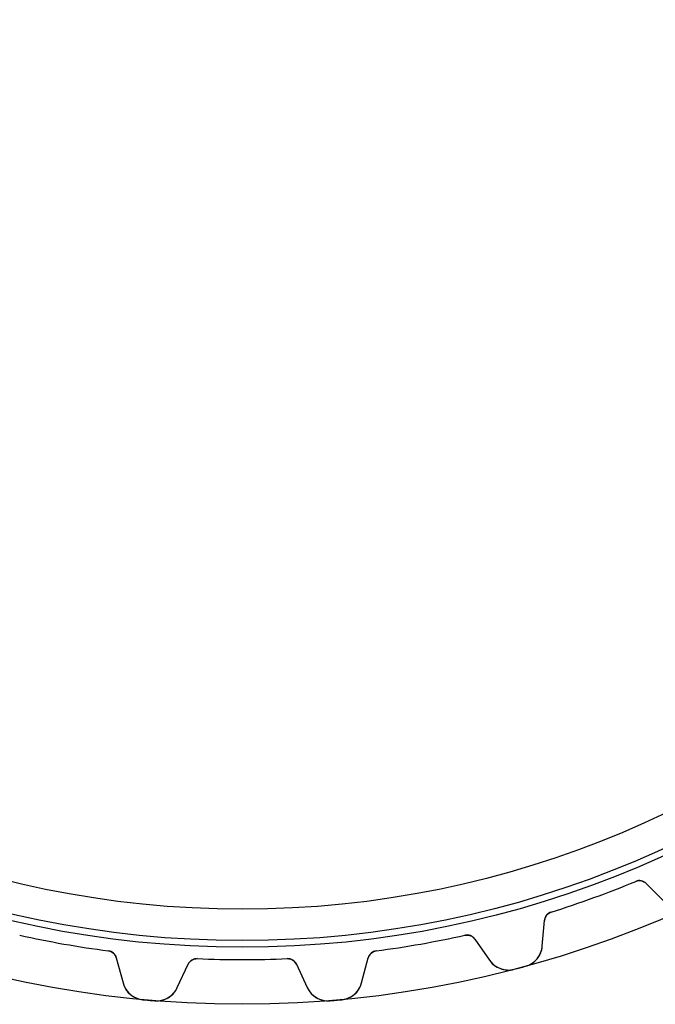
# Model space of a CAD drawing. Units: millimetres. Extents: x -56 to 56, y -56 to 56.
# Drawn here: x -12 to 22, y -56 to -5 of the extents above; entities that cross this region are included whole.
import ezdxf

# ---------------------------------------------------------------- set-up
doc = ezdxf.new("R2010")
doc.units = ezdxf.units.MM
doc.layers.add('Body027', color=7, linetype='CONTINUOUS')
doc.layers.add('Easydrive', color=7, linetype='CONTINUOUS')

msp = doc.modelspace()

# ---------------------------------------------------------------- linework, layer by layer
at = {"layer": 'Body027'}
for radius in [56.385, 56.385, 56.385, 56.385, 56.385, 56.385, 56.385, 56.385, 53.385, 53.385, 53.385, 53.385, 53.385, 53.385, 53.385, 53.385, 51.385, 51.385, 51.385, 51.385, 51.385, 51.385, 51.385, 51.385]:
    msp.add_circle((0, 0), radius, dxfattribs=at)
at = {"layer": 'Easydrive'}
for p, q in [((20.6872, -49.9181, -17), (20.6872, -49.9181, -3.0444)), ((20.6872, -49.9181, -17), (20.6872, -49.9181, -3.0444)), ((20.6872, -49.9181, 3.0444), (20.6872, -49.9181, 17)), ((20.6872, -49.9181, 3.0444), (20.6872, -49.9181, 17)), ((21.2322, -50.0265, -17), (22.197, -50.9912, -17)), ((21.2322, -50.0265, -17), (22.197, -50.9912, -17)), ((21.2322, -50.0265, -17), (21.2322, -50.0265, -3.0815)), ((21.2322, -50.0265, -17), (21.2322, -50.0265, -3.0815)), ((21.2322, -50.0265, 17), (22.197, -50.9912, 17)), ((21.2322, -50.0265, 17), (22.197, -50.9912, 17)), ((21.2322, -50.0265, 3.0815), (21.2322, -50.0265, 17)), ((21.2322, -50.0265, 3.0815), (21.2322, -50.0265, 17)), ((16.2394, -51.537, -17), (16.2394, -51.537, -3.0444)), ((16.2394, -51.537, -17), (16.2394, -51.537, -3.0444)), ((16.2394, -51.537, 3.0444), (16.2394, -51.537, 17)), ((16.2394, -51.537, 3.0444), (16.2394, -51.537, 17)), ((15.7727, -53.3295, -17), (15.8916, -51.9703, -17)), ((15.7727, -53.3295, -17), (15.8916, -51.9703, -17)), ((15.7727, -53.3295, 17), (15.8916, -51.9703, 17)), ((15.7727, -53.3295, 17), (15.8916, -51.9703, 17)), ((15.8916, -51.9703, -17), (15.8916, -51.9703, -3.0815)), ((15.8916, -51.9703, -17), (15.8916, -51.9703, -3.0815)), ((15.8916, -51.9703, 3.0815), (15.8916, -51.9703, 17)), ((15.8916, -51.9703, 3.0815), (15.8916, -51.9703, 17)), ((11.7048, -52.7521, -17), (11.7048, -52.7521, -3.0444)), ((11.7048, -52.7521, -17), (11.7048, -52.7521, -3.0444)), ((11.7048, -52.7521, 3.0444), (11.7048, -52.7521, 17)), ((11.7048, -52.7521, 3.0444), (11.7048, -52.7521, 17)), ((12.2226, -52.9534, -17), (13.0052, -54.071, -17)), ((12.2226, -52.9534, -17), (13.0052, -54.071, -17)), ((12.2226, -52.9534, -17), (12.2226, -52.9534, -3.0815)), ((12.2226, -52.9534, -17), (12.2226, -52.9534, -3.0815)), ((12.2226, -52.9534, 17), (13.0052, -54.071, 17)), ((12.2226, -52.9534, 17), (13.0052, -54.071, 17)), ((12.2226, -52.9534, 3.0815), (12.2226, -52.9534, 17)), ((12.2226, -52.9534, 3.0815), (12.2226, -52.9534, 17)), ((15.7727, -53.3295, -17), (15.7727, -53.3295, -3.23283)), ((15.7727, -53.3295, -17), (15.7727, -53.3295, -3.23283)), ((15.7727, -53.3295, 3.23283), (15.7727, -53.3295, 17)), ((15.7727, -53.3295, 3.23283), (15.7727, -53.3295, 17)), ((-7.04339, -53.574, -17), (-7.04339, -53.574, -3.0444)), ((-7.04339, -53.574, -17), (-7.04339, -53.574, -3.0444)), ((-7.04339, -53.574, 3.0444), (-7.04339, -53.574, 17)), ((-7.04339, -53.574, 3.0444), (-7.04339, -53.574, 17)), ((7.04339, -53.574, -17), (7.04339, -53.574, -3.0444)), ((7.04339, -53.574, -17), (7.04339, -53.574, -3.0444)), ((7.04339, -53.574, 3.0444), (7.04339, -53.574, 17)), ((7.04339, -53.574, 3.0444), (7.04339, -53.574, 17)), ((-6.6256, -53.9403, -17), (-6.27248, -55.2582, -17)), ((-6.6256, -53.9403, -17), (-6.6256, -53.9403, -3.0815)), ((-6.6256, -53.9403, -17), (-6.27248, -55.2582, -17)), ((-6.6256, -53.9403, -17), (-6.6256, -53.9403, -3.0815)), ((-6.6256, -53.9403, 17), (-6.27248, -55.2582, 17)), ((-6.6256, -53.9403, 3.0815), (-6.6256, -53.9403, 17)), ((-6.6256, -53.9403, 17), (-6.27248, -55.2582, 17)), ((-6.6256, -53.9403, 3.0815), (-6.6256, -53.9403, 17)), ((-3.41829, -55.5079, -17), (-2.84169, -54.2714, -17)), ((-3.41829, -55.5079, -17), (-2.84169, -54.2714, -17)), ((-3.41829, -55.5079, 17), (-2.84169, -54.2714, 17)), ((-3.41829, -55.5079, 17), (-2.84169, -54.2714, 17)), ((-2.84169, -54.2714, -17), (-2.84169, -54.2714, -3.0815)), ((-2.84169, -54.2714, -17), (-2.84169, -54.2714, -3.0815)), ((-2.84169, -54.2714, 3.0815), (-2.84169, -54.2714, 17)), ((-2.84169, -54.2714, 3.0815), (-2.84169, -54.2714, 17)), ((-2.36664, -53.9831, -17), (-2.36664, -53.9831, -3.0444)), ((-2.36664, -53.9831, -17), (-2.36664, -53.9831, -3.0444)), ((-2.36664, -53.9831, 3.0444), (-2.36664, -53.9831, 17)), ((-2.36664, -53.9831, 3.0444), (-2.36664, -53.9831, 17)), ((2.36664, -53.9831, -17), (2.36664, -53.9831, -3.0444)), ((2.36664, -53.9831, -17), (2.36664, -53.9831, -3.0444)), ((2.36664, -53.9831, 3.0444), (2.36664, -53.9831, 17)), ((2.36664, -53.9831, 3.0444), (2.36664, -53.9831, 17)), ((2.84169, -54.2714, -17), (3.41829, -55.5079, -17)), ((2.84169, -54.2714, -17), (3.41829, -55.5079, -17)), ((2.84169, -54.2714, -17), (2.84169, -54.2714, -3.0815)), ((2.84169, -54.2714, -17), (2.84169, -54.2714, -3.0815)), ((2.84169, -54.2714, 17), (3.41829, -55.5079, 17)), ((2.84169, -54.2714, 17), (3.41829, -55.5079, 17)), ((2.84169, -54.2714, 3.0815), (2.84169, -54.2714, 17)), ((2.84169, -54.2714, 3.0815), (2.84169, -54.2714, 17)), ((6.27248, -55.2582, -17), (6.6256, -53.9403, -17)), ((6.27248, -55.2582, -17), (6.6256, -53.9403, -17)), ((6.27248, -55.2582, 17), (6.6256, -53.9403, 17)), ((6.27248, -55.2582, 17), (6.6256, -53.9403, 17)), ((6.6256, -53.9403, -17), (6.6256, -53.9403, -3.0815)), ((6.6256, -53.9403, -17), (6.6256, -53.9403, -3.0815)), ((6.6256, -53.9403, 3.0815), (6.6256, -53.9403, 17)), ((6.6256, -53.9403, 3.0815), (6.6256, -53.9403, 17)), ((13.0052, -54.071, -17), (13.0052, -54.071, -3.23283)), ((13.0052, -54.071, -17), (13.0052, -54.071, -3.23283)), ((13.0052, -54.071, 3.23283), (13.0052, -54.071, 17)), ((13.0052, -54.071, 3.23283), (13.0052, -54.071, 17)), ((14.2924, -54.5435, -17), (14.2924, -54.5435, -3.325)), ((14.2924, -54.5435, -17), (14.2924, -54.5435, -3.325)), ((14.2924, -54.5435, 3.325), (14.2924, -54.5435, 17)), ((14.2924, -54.5435, 3.325), (14.2924, -54.5435, 17)), ((14.8942, -54.3823, -17), (14.8942, -54.3823, -3.325)), ((14.8942, -54.3823, -17), (14.8942, -54.3823, -3.325)), ((14.8942, -54.3823, 3.325), (14.8942, -54.3823, 17)), ((14.8942, -54.3823, 3.325), (14.8942, -54.3823, 17)), ((-6.27248, -55.2582, -17), (-6.27248, -55.2582, -3.23283)), ((-6.27248, -55.2582, -17), (-6.27248, -55.2582, -3.23283)), ((-6.27248, -55.2582, 3.23283), (-6.27248, -55.2582, 17)), ((-6.27248, -55.2582, 3.23283), (-6.27248, -55.2582, 17)), ((6.27248, -55.2582, -17), (6.27248, -55.2582, -3.23283)), ((6.27248, -55.2582, -17), (6.27248, -55.2582, -3.23283)), ((6.27248, -55.2582, 3.23283), (6.27248, -55.2582, 17)), ((6.27248, -55.2582, 3.23283), (6.27248, -55.2582, 17)), ((-3.41829, -55.5079, -17), (-3.41829, -55.5079, -3.23283)), ((-3.41829, -55.5079, -17), (-3.41829, -55.5079, -3.23283)), ((-3.41829, -55.5079, 3.23283), (-3.41829, -55.5079, 17)), ((-3.41829, -55.5079, 3.23283), (-3.41829, -55.5079, 17)), ((3.41829, -55.5079, -17), (3.41829, -55.5079, -3.23283)), ((3.41829, -55.5079, -17), (3.41829, -55.5079, -3.23283)), ((3.41829, -55.5079, 3.23283), (3.41829, -55.5079, 17)), ((3.41829, -55.5079, 3.23283), (3.41829, -55.5079, 17)), ((-5.22456, -56.1424, -17), (-5.22456, -56.1424, -3.325)), ((-5.22456, -56.1424, -17), (-5.22456, -56.1424, -3.325)), ((-5.22456, -56.1424, 3.325), (-5.22456, -56.1424, 17)), ((-5.22456, -56.1424, 3.325), (-5.22456, -56.1424, 17)), ((-4.60384, -56.1967, -17), (-4.60384, -56.1967, -3.325)), ((-4.60384, -56.1967, -17), (-4.60384, -56.1967, -3.325)), ((-4.60384, -56.1967, 3.325), (-4.60384, -56.1967, 17)), ((-4.60384, -56.1967, 3.325), (-4.60384, -56.1967, 17)), ((4.60384, -56.1967, -17), (4.60384, -56.1967, -3.325)), ((4.60384, -56.1967, -17), (4.60384, -56.1967, -3.325)), ((4.60384, -56.1967, 3.325), (4.60384, -56.1967, 17)), ((4.60384, -56.1967, 3.325), (4.60384, -56.1967, 17)), ((5.22456, -56.1424, -17), (5.22456, -56.1424, -3.325)), ((5.22456, -56.1424, -17), (5.22456, -56.1424, -3.325)), ((5.22456, -56.1424, 3.325), (5.22456, -56.1424, 17)), ((5.22456, -56.1424, 3.325), (5.22456, -56.1424, 17))]:
    msp.add_line(p, q, dxfattribs=at)
for radius in [53.035, 53.035, 53.035, 53.035, 51.385, 51.385, 51.385, 51.385]:
    msp.add_circle((0, 0), radius, dxfattribs=at)
for centre, radius, start, end in [((0, 0, -17), 54.035, -70, -67.4897), ((0, 0, -17), 54.035, -70, -67.4897), ((0, 0, -3.0444), 54.035, -70, -67.4897), ((0, 0, -3.0444), 54.035, -70, -67.4897), ((0, 0, 17), 54.035, -70, -67.4897), ((0, 0, 17), 54.035, -70, -67.4897), ((0, 0, 3.0444), 54.035, -70, -67.4897), ((0, 0, 3.0444), 54.035, -70, -67.4897), ((20.8787, -50.38, -17), 0.5, 45, 112.51), ((20.8787, -50.38, -17), 0.5, 45, 112.51), ((20.8787, -50.38, 17), 0.5, 45, 112.51), ((20.8787, -50.38, 17), 0.5, 45, 112.51), ((0, 0, -17), 54.035, -72.5103, -70), ((0, 0, -17), 54.035, -72.5103, -70), ((0, 0, -3.0444), 54.035, -72.5103, -70), ((0, 0, -3.0444), 54.035, -72.5103, -70), ((0, 0, 17), 54.035, -72.5103, -70), ((0, 0, 17), 54.035, -72.5103, -70), ((0, 0, 3.0444), 54.035, -72.5103, -70), ((0, 0, 3.0444), 54.035, -72.5103, -70), ((16.3897, -52.0139, -17), 0.5, 107.49, 175), ((16.3897, -52.0139, -17), 0.5, 107.49, 175), ((16.3897, -52.0139, 17), 0.5, 107.49, 175), ((16.3897, -52.0139, 17), 0.5, 107.49, 175), ((0, 0, -17), 54.035, -102.51, -100), ((0, 0, -17), 54.035, -102.51, -100), ((0, 0, -3.0444), 54.035, -102.51, -100), ((0, 0, -3.0444), 54.035, -102.51, -100), ((0, 0, 17), 54.035, -102.51, -100), ((0, 0, 17), 54.035, -102.51, -100), ((0, 0, 3.0444), 54.035, -102.51, -100), ((0, 0, 3.0444), 54.035, -102.51, -100), ((0, 0, -17), 54.035, -80, -77.4897), ((0, 0, -17), 54.035, -80, -77.4897), ((0, 0, -3.0444), 54.035, -80, -77.4897), ((0, 0, -3.0444), 54.035, -80, -77.4897), ((0, 0, 17), 54.035, -80, -77.4897), ((0, 0, 17), 54.035, -80, -77.4897), ((0, 0, 3.0444), 54.035, -80, -77.4897), ((0, 0, 3.0444), 54.035, -80, -77.4897), ((11.8131, -53.2402, -17), 0.5, 35, 102.51), ((11.8131, -53.2402, -17), 0.5, 35, 102.51), ((11.8131, -53.2402, 17), 0.5, 35, 102.51), ((11.8131, -53.2402, 17), 0.5, 35, 102.51), ((0, 0, -17), 54.035, -100, -97.4897), ((0, 0, -17), 54.035, -100, -97.4897), ((0, 0, -3.0444), 54.035, -100, -97.4897), ((0, 0, -3.0444), 54.035, -100, -97.4897), ((0, 0, 17), 54.035, -100, -97.4897), ((0, 0, 17), 54.035, -100, -97.4897), ((0, 0, 3.0444), 54.035, -100, -97.4897), ((0, 0, 3.0444), 54.035, -100, -97.4897), ((0, 0, -17), 54.035, -82.5103, -80), ((0, 0, -17), 54.035, -82.5103, -80), ((0, 0, -3.0444), 54.035, -82.5103, -80), ((0, 0, -3.0444), 54.035, -82.5103, -80), ((0, 0, 17), 54.035, -82.5103, -80), ((0, 0, 17), 54.035, -82.5103, -80), ((0, 0, 3.0444), 54.035, -82.5103, -80), ((0, 0, 3.0444), 54.035, -82.5103, -80), ((14.5772, -53.2249, -17), 1.2, -74.6834, -5.00001), ((14.5772, -53.2249, -17), 1.2, -74.6834, -5.00001), ((14.5772, -53.2249, 17), 1.2, -74.6834, -5.00001), ((14.5772, -53.2249, 17), 1.2, -74.6834, -5.00001), ((-7.10857, -54.0697, -17), 0.5, 15, 82.5103), ((-7.10857, -54.0697, -17), 0.5, 15, 82.5103), ((-7.10857, -54.0697, 17), 0.5, 15, 82.5103), ((-7.10857, -54.0697, 17), 0.5, 15, 82.5103), ((7.10857, -54.0697, -17), 0.5, 97.4897, 165), ((7.10857, -54.0697, -17), 0.5, 97.4897, 165), ((7.10857, -54.0697, 17), 0.5, 97.4897, 165), ((7.10857, -54.0697, 17), 0.5, 97.4897, 165), ((-2.38854, -54.4827, -17), 0.5, 87.4897, 155), ((-2.38854, -54.4827, -17), 0.5, 87.4897, 155), ((-2.38854, -54.4827, 17), 0.5, 87.4897, 155), ((-2.38854, -54.4827, 17), 0.5, 87.4897, 155), ((0, 0, -17), 54.035, -92.5103, -90), ((0, 0, -17), 54.035, -92.5103, -90), ((0, 0, -3.0444), 54.035, -92.5103, -90), ((0, 0, -3.0444), 54.035, -92.5103, -90), ((0, 0, 17), 54.035, -92.5103, -90), ((0, 0, 17), 54.035, -92.5103, -90), ((0, 0, 3.0444), 54.035, -92.5103, -90), ((0, 0, 3.0444), 54.035, -92.5103, -90), ((0, 0, -17), 54.035, -90, -87.4897), ((0, 0, -17), 54.035, -90, -87.4897), ((0, 0, -3.0444), 54.035, -90, -87.4897), ((0, 0, -3.0444), 54.035, -90, -87.4897), ((0, 0, 17), 54.035, -90, -87.4897), ((0, 0, 17), 54.035, -90, -87.4897), ((0, 0, 3.0444), 54.035, -90, -87.4897), ((0, 0, 3.0444), 54.035, -90, -87.4897), ((2.38854, -54.4827, -17), 0.5, 25, 92.5103), ((2.38854, -54.4827, -17), 0.5, 25, 92.5103), ((2.38854, -54.4827, 17), 0.5, 25, 92.5103), ((2.38854, -54.4827, 17), 0.5, 25, 92.5103), ((13.9882, -53.3827, -17), 1.2, -145, -75.3166), ((13.9882, -53.3827, -17), 1.2, -145, -75.3166), ((13.9882, -53.3827, 17), 1.2, -145, -75.3166), ((13.9882, -53.3827, 17), 1.2, -145, -75.3166), ((0, 0, -17), 56.385, -75.3166, -75), ((0, 0, -17), 56.385, -75.3166, -75), ((0, 0, -3.325), 56.385, -75.3166, -75), ((0, 0, -3.325), 56.385, -75.3166, -75), ((0, 0, 17), 56.385, -75.3166, -75), ((0, 0, 17), 56.385, -75.3166, -75), ((0, 0, 3.325), 56.385, -75.3166, -75), ((0, 0, 3.325), 56.385, -75.3166, -75), ((0, 0, -17), 56.385, -75, -74.6834), ((0, 0, -17), 56.385, -75, -74.6834), ((0, 0, -3.325), 56.385, -75, -74.6834), ((0, 0, -3.325), 56.385, -75, -74.6834), ((0, 0, 17), 56.385, -75, -74.6834), ((0, 0, 17), 56.385, -75, -74.6834), ((0, 0, 3.325), 56.385, -75, -74.6834), ((0, 0, 3.325), 56.385, -75, -74.6834), ((-5.11337, -54.9476, -17), 1.2, -165, -95.3166), ((-5.11337, -54.9476, -17), 1.2, -165, -95.3166), ((-5.11337, -54.9476, 17), 1.2, -165, -95.3166), ((-5.11337, -54.9476, 17), 1.2, -165, -95.3166), ((5.11337, -54.9476, -17), 1.2, -84.6834, -15), ((5.11337, -54.9476, -17), 1.2, -84.6834, -15), ((5.11337, -54.9476, 17), 1.2, -84.6834, -15), ((5.11337, -54.9476, 17), 1.2, -84.6834, -15), ((-4.50586, -55.0007, -17), 1.2, -94.6834, -25), ((-4.50586, -55.0007, -17), 1.2, -94.6834, -25), ((-4.50586, -55.0007, 17), 1.2, -94.6834, -25), ((-4.50586, -55.0007, 17), 1.2, -94.6834, -25), ((4.50586, -55.0007, -17), 1.2, -155, -85.3166), ((4.50586, -55.0007, -17), 1.2, -155, -85.3166), ((4.50586, -55.0007, 17), 1.2, -155, -85.3166), ((4.50586, -55.0007, 17), 1.2, -155, -85.3166), ((0, 0, -17), 56.385, -95.3166, -95), ((0, 0, -17), 56.385, -95.3166, -95), ((0, 0, -3.325), 56.385, -95.3166, -95), ((0, 0, -3.325), 56.385, -95.3166, -95), ((0, 0, 17), 56.385, -95.3166, -95), ((0, 0, 17), 56.385, -95.3166, -95), ((0, 0, 3.325), 56.385, -95.3166, -95), ((0, 0, 3.325), 56.385, -95.3166, -95), ((0, 0, -17), 56.385, -95, -94.6834), ((0, 0, -17), 56.385, -95, -94.6834), ((0, 0, -3.325), 56.385, -95, -94.6834), ((0, 0, -3.325), 56.385, -95, -94.6834), ((0, 0, 17), 56.385, -95, -94.6834), ((0, 0, 17), 56.385, -95, -94.6834), ((0, 0, 3.325), 56.385, -95, -94.6834), ((0, 0, 3.325), 56.385, -95, -94.6834), ((0, 0, -17), 56.385, -85.3166, -85), ((0, 0, -17), 56.385, -85.3166, -85), ((0, 0, -3.325), 56.385, -85.3166, -85), ((0, 0, -3.325), 56.385, -85.3166, -85), ((0, 0, 17), 56.385, -85.3166, -85), ((0, 0, 17), 56.385, -85.3166, -85), ((0, 0, 3.325), 56.385, -85.3166, -85), ((0, 0, 3.325), 56.385, -85.3166, -85), ((0, 0, -17), 56.385, -85, -84.6834), ((0, 0, -17), 56.385, -85, -84.6834), ((0, 0, -3.325), 56.385, -85, -84.6834), ((0, 0, -3.325), 56.385, -85, -84.6834), ((0, 0, 17), 56.385, -85, -84.6834), ((0, 0, 17), 56.385, -85, -84.6834), ((0, 0, 3.325), 56.385, -85, -84.6834), ((0, 0, 3.325), 56.385, -85, -84.6834)]:
    msp.add_arc(centre, radius, start, end, dxfattribs=at)
for points in [[(20.6872, -49.9181, -3.0444), (20.8779, -49.8368, -3.04414), (21.1028, -49.892, -3.06069), (21.2322, -50.0265, -3.0815)], [(20.6872, -49.9181, -3.0444), (20.8779, -49.8368, -3.04414), (21.1028, -49.892, -3.06069), (21.2322, -50.0265, -3.0815)], [(20.6872, -49.9181, 3.0444), (20.8779, -49.8368, 3.04414), (21.1028, -49.892, 3.06069), (21.2322, -50.0265, 3.0815)], [(20.6872, -49.9181, 3.0444), (20.8779, -49.8368, 3.04414), (21.1028, -49.892, 3.06069), (21.2322, -50.0265, 3.0815)], [(15.8916, -51.9703, -3.0815), (15.9043, -51.7841, -3.06069), (16.0411, -51.5972, -3.04414), (16.2394, -51.537, -3.0444)], [(15.8916, -51.9703, -3.0815), (15.9043, -51.7841, -3.06069), (16.0411, -51.5972, -3.04414), (16.2394, -51.537, -3.0444)], [(15.8916, -51.9703, 3.0815), (15.9043, -51.7841, 3.06069), (16.0411, -51.5972, 3.04414), (16.2394, -51.537, 3.0444)], [(15.8916, -51.9703, 3.0815), (15.9043, -51.7841, 3.06069), (16.0411, -51.5972, 3.04414), (16.2394, -51.537, 3.0444)], [(11.7048, -52.7521, -3.0444), (11.9066, -52.7051, -3.04414), (12.1185, -52.7985, -3.06069), (12.2226, -52.9534, -3.0815)], [(11.7048, -52.7521, -3.0444), (11.9066, -52.7051, -3.04414), (12.1185, -52.7985, -3.06069), (12.2226, -52.9534, -3.0815)], [(11.7048, -52.7521, 3.0444), (11.9066, -52.7051, 3.04414), (12.1185, -52.7985, 3.06069), (12.2226, -52.9534, 3.0815)], [(11.7048, -52.7521, 3.0444), (11.9066, -52.7051, 3.04414), (12.1185, -52.7985, 3.06069), (12.2226, -52.9534, 3.0815)], [(-7.04339, -53.574, -3.0444), (-6.83763, -53.5989, -3.04414), (-6.67048, -53.7592, -3.06069), (-6.6256, -53.9403, -3.0815)], [(-7.04339, -53.574, -3.0444), (-6.83763, -53.5989, -3.04414), (-6.67048, -53.7592, -3.06069), (-6.6256, -53.9403, -3.0815)], [(-7.04339, -53.574, 3.0444), (-6.83763, -53.5989, 3.04414), (-6.67048, -53.7592, 3.06069), (-6.6256, -53.9403, 3.0815)], [(-7.04339, -53.574, 3.0444), (-6.83763, -53.5989, 3.04414), (-6.67048, -53.7592, 3.06069), (-6.6256, -53.9403, 3.0815)], [(6.6256, -53.9403, -3.0815), (6.67048, -53.7592, -3.06069), (6.83763, -53.5989, -3.04414), (7.04339, -53.574, -3.0444)], [(6.6256, -53.9403, -3.0815), (6.67048, -53.7592, -3.06069), (6.83763, -53.5989, -3.04414), (7.04339, -53.574, -3.0444)], [(6.6256, -53.9403, 3.0815), (6.67048, -53.7592, 3.06069), (6.83763, -53.5989, 3.04414), (7.04339, -53.574, 3.0444)], [(6.6256, -53.9403, 3.0815), (6.67048, -53.7592, 3.06069), (6.83763, -53.5989, 3.04414), (7.04339, -53.574, 3.0444)], [(-2.84169, -54.2714, -3.0815), (-2.76604, -54.1008, -3.06069), (-2.5736, -53.9719, -3.04414), (-2.36664, -53.9831, -3.0444)], [(-2.84169, -54.2714, -3.0815), (-2.76604, -54.1008, -3.06069), (-2.5736, -53.9719, -3.04414), (-2.36664, -53.9831, -3.0444)], [(-2.84169, -54.2714, 3.0815), (-2.76604, -54.1008, 3.06069), (-2.5736, -53.9719, 3.04414), (-2.36664, -53.9831, 3.0444)], [(-2.84169, -54.2714, 3.0815), (-2.76604, -54.1008, 3.06069), (-2.5736, -53.9719, 3.04414), (-2.36664, -53.9831, 3.0444)], [(2.36664, -53.9831, -3.0444), (2.5736, -53.9719, -3.04414), (2.76604, -54.1008, -3.06069), (2.84169, -54.2714, -3.0815)], [(2.36664, -53.9831, -3.0444), (2.5736, -53.9719, -3.04414), (2.76604, -54.1008, -3.06069), (2.84169, -54.2714, -3.0815)], [(2.36664, -53.9831, 3.0444), (2.5736, -53.9719, 3.04414), (2.76604, -54.1008, 3.06069), (2.84169, -54.2714, 3.0815)], [(2.36664, -53.9831, 3.0444), (2.5736, -53.9719, 3.04414), (2.76604, -54.1008, 3.06069), (2.84169, -54.2714, 3.0815)]]:
    msp.add_open_spline(points, degree=3, dxfattribs=at)
for points, knots in [([(14.8942, -54.3823, -3.325), (15.1408, -54.3158, -3.32512), (15.3574, -54.1672, -3.31506), (15.5034, -53.9879, -3.29931), (15.6675, -53.7884, -3.28182), (15.7529, -53.5556, -3.25806), (15.7727, -53.3295, -3.23283)], [0, 0, 0, 0, 0.473834, 0.473834, 0.473834, 1, 1, 1, 1]), ([(14.8942, -54.3823, -3.325), (15.1408, -54.3158, -3.32512), (15.3574, -54.1672, -3.31506), (15.5034, -53.9879, -3.29931), (15.6675, -53.7884, -3.28182), (15.7529, -53.5556, -3.25806), (15.7727, -53.3295, -3.23283)], [0, 0, 0, 0, 0.473834, 0.473834, 0.473834, 1, 1, 1, 1]), ([(14.8942, -54.3823, 3.325), (15.1408, -54.3158, 3.32512), (15.3574, -54.1672, 3.31506), (15.5034, -53.9879, 3.29931), (15.6675, -53.7884, 3.28182), (15.7529, -53.5556, 3.25806), (15.7727, -53.3295, 3.23283)], [0, 0, 0, 0, 0.473834, 0.473834, 0.473834, 1, 1, 1, 1]), ([(14.8942, -54.3823, 3.325), (15.1408, -54.3158, 3.32512), (15.3574, -54.1672, 3.31506), (15.5034, -53.9879, 3.29931), (15.6675, -53.7884, 3.28182), (15.7529, -53.5556, 3.25806), (15.7727, -53.3295, 3.23283)], [0, 0, 0, 0, 0.473834, 0.473834, 0.473834, 1, 1, 1, 1]), ([(13.0052, -54.071, -3.23283), (13.1355, -54.2571, -3.25807), (13.326, -54.416, -3.28185), (13.5681, -54.5068, -3.29935), (13.7841, -54.5889, -3.31508), (14.0458, -54.6092, -3.32512), (14.2924, -54.5435, -3.325)], [0, 0, 0, 0, 0.526519, 0.526519, 0.526519, 1, 1, 1, 1]), ([(13.0052, -54.071, -3.23283), (13.1355, -54.2571, -3.25807), (13.326, -54.416, -3.28185), (13.5681, -54.5068, -3.29935), (13.7841, -54.5889, -3.31508), (14.0458, -54.6092, -3.32512), (14.2924, -54.5435, -3.325)], [0, 0, 0, 0, 0.526519, 0.526519, 0.526519, 1, 1, 1, 1]), ([(13.0052, -54.071, 3.23283), (13.1355, -54.2571, 3.25807), (13.326, -54.416, 3.28185), (13.5681, -54.5068, 3.29935), (13.7841, -54.5889, 3.31508), (14.0458, -54.6092, 3.32512), (14.2924, -54.5435, 3.325)], [0, 0, 0, 0, 0.526519, 0.526519, 0.526519, 1, 1, 1, 1]), ([(13.0052, -54.071, 3.23283), (13.1355, -54.2571, 3.25807), (13.326, -54.416, 3.28185), (13.5681, -54.5068, 3.29935), (13.7841, -54.5889, 3.31508), (14.0458, -54.6092, 3.32512), (14.2924, -54.5435, 3.325)], [0, 0, 0, 0, 0.526519, 0.526519, 0.526519, 1, 1, 1, 1]), ([(-6.27248, -55.2582, -3.23283), (-6.21373, -55.4776, -3.25807), (-6.08906, -55.6921, -3.28185), (-5.89255, -55.8602, -3.29935), (-5.71768, -56.0112, -3.31508), (-5.47872, -56.1198, -3.32512), (-5.22456, -56.1424, -3.325)], [0, 0, 0, 0, 0.526519, 0.526519, 0.526519, 1, 1, 1, 1]), ([(-6.27248, -55.2582, -3.23283), (-6.21373, -55.4776, -3.25807), (-6.08906, -55.6921, -3.28185), (-5.89255, -55.8602, -3.29935), (-5.71768, -56.0112, -3.31508), (-5.47872, -56.1198, -3.32512), (-5.22456, -56.1424, -3.325)], [0, 0, 0, 0, 0.526519, 0.526519, 0.526519, 1, 1, 1, 1]), ([(-6.27248, -55.2582, 3.23283), (-6.21373, -55.4776, 3.25807), (-6.08906, -55.6921, 3.28185), (-5.89255, -55.8602, 3.29935), (-5.71768, -56.0112, 3.31508), (-5.47872, -56.1198, 3.32512), (-5.22456, -56.1424, 3.325)], [0, 0, 0, 0, 0.526519, 0.526519, 0.526519, 1, 1, 1, 1]), ([(-6.27248, -55.2582, 3.23283), (-6.21373, -55.4776, 3.25807), (-6.08906, -55.6921, 3.28185), (-5.89255, -55.8602, 3.29935), (-5.71768, -56.0112, 3.31508), (-5.47872, -56.1198, 3.32512), (-5.22456, -56.1424, 3.325)], [0, 0, 0, 0, 0.526519, 0.526519, 0.526519, 1, 1, 1, 1]), ([(5.22456, -56.1424, -3.325), (5.47891, -56.1198, -3.32512), (5.71804, -56.011, -3.31506), (5.89294, -55.8599, -3.29931), (6.08923, -55.6918, -3.28182), (6.21377, -55.4775, -3.25806), (6.27248, -55.2582, -3.23283)], [0, 0, 0, 0, 0.473834, 0.473834, 0.473834, 1, 1, 1, 1]), ([(5.22456, -56.1424, -3.325), (5.47891, -56.1198, -3.32512), (5.71804, -56.011, -3.31506), (5.89294, -55.8599, -3.29931), (6.08923, -55.6918, -3.28182), (6.21377, -55.4775, -3.25806), (6.27248, -55.2582, -3.23283)], [0, 0, 0, 0, 0.473834, 0.473834, 0.473834, 1, 1, 1, 1]), ([(5.22456, -56.1424, 3.325), (5.47891, -56.1198, 3.32512), (5.71804, -56.011, 3.31506), (5.89294, -55.8599, 3.29931), (6.08923, -55.6918, 3.28182), (6.21377, -55.4775, 3.25806), (6.27248, -55.2582, 3.23283)], [0, 0, 0, 0, 0.473834, 0.473834, 0.473834, 1, 1, 1, 1]), ([(5.22456, -56.1424, 3.325), (5.47891, -56.1198, 3.32512), (5.71804, -56.011, 3.31506), (5.89294, -55.8599, 3.29931), (6.08923, -55.6918, 3.28182), (6.21377, -55.4775, 3.25806), (6.27248, -55.2582, 3.23283)], [0, 0, 0, 0, 0.473834, 0.473834, 0.473834, 1, 1, 1, 1]), ([(-4.60384, -56.1967, -3.325), (-4.34942, -56.2186, -3.32512), (-4.09505, -56.153, -3.31506), (-3.89655, -56.0345, -3.29931), (-3.67407, -55.9031, -3.28182), (-3.51419, -55.7137, -3.25806), (-3.41829, -55.5079, -3.23283)], [0, 0, 0, 0, 0.473834, 0.473834, 0.473834, 1, 1, 1, 1]), ([(-4.60384, -56.1967, -3.325), (-4.34942, -56.2186, -3.32512), (-4.09505, -56.153, -3.31506), (-3.89655, -56.0345, -3.29931), (-3.67407, -55.9031, -3.28182), (-3.51419, -55.7137, -3.25806), (-3.41829, -55.5079, -3.23283)], [0, 0, 0, 0, 0.473834, 0.473834, 0.473834, 1, 1, 1, 1]), ([(-4.60384, -56.1967, 3.325), (-4.34942, -56.2186, 3.32512), (-4.09505, -56.153, 3.31506), (-3.89655, -56.0345, 3.29931), (-3.67407, -55.9031, 3.28182), (-3.51419, -55.7137, 3.25806), (-3.41829, -55.5079, 3.23283)], [0, 0, 0, 0, 0.473834, 0.473834, 0.473834, 1, 1, 1, 1]), ([(-4.60384, -56.1967, 3.325), (-4.34942, -56.2186, 3.32512), (-4.09505, -56.153, 3.31506), (-3.89655, -56.0345, 3.29931), (-3.67407, -55.9031, 3.28182), (-3.51419, -55.7137, 3.25806), (-3.41829, -55.5079, 3.23283)], [0, 0, 0, 0, 0.473834, 0.473834, 0.473834, 1, 1, 1, 1]), ([(3.41829, -55.5079, -3.23283), (3.51426, -55.7138, -3.25807), (3.67428, -55.9034, -3.28185), (3.897, -56.0348, -3.29935), (4.09542, -56.1531, -3.31508), (4.34962, -56.2186, -3.32512), (4.60384, -56.1967, -3.325)], [0, 0, 0, 0, 0.526519, 0.526519, 0.526519, 1, 1, 1, 1]), ([(3.41829, -55.5079, -3.23283), (3.51426, -55.7138, -3.25807), (3.67428, -55.9034, -3.28185), (3.897, -56.0348, -3.29935), (4.09542, -56.1531, -3.31508), (4.34962, -56.2186, -3.32512), (4.60384, -56.1967, -3.325)], [0, 0, 0, 0, 0.526519, 0.526519, 0.526519, 1, 1, 1, 1]), ([(3.41829, -55.5079, 3.23283), (3.51426, -55.7138, 3.25807), (3.67428, -55.9034, 3.28185), (3.897, -56.0348, 3.29935), (4.09542, -56.1531, 3.31508), (4.34962, -56.2186, 3.32512), (4.60384, -56.1967, 3.325)], [0, 0, 0, 0, 0.526519, 0.526519, 0.526519, 1, 1, 1, 1]), ([(3.41829, -55.5079, 3.23283), (3.51426, -55.7138, 3.25807), (3.67428, -55.9034, 3.28185), (3.897, -56.0348, 3.29935), (4.09542, -56.1531, 3.31508), (4.34962, -56.2186, 3.32512), (4.60384, -56.1967, 3.325)], [0, 0, 0, 0, 0.526519, 0.526519, 0.526519, 1, 1, 1, 1])]:
    msp.add_open_spline(points, degree=3, knots=knots, dxfattribs=at)

doc.saveas('drawing.dxf')
